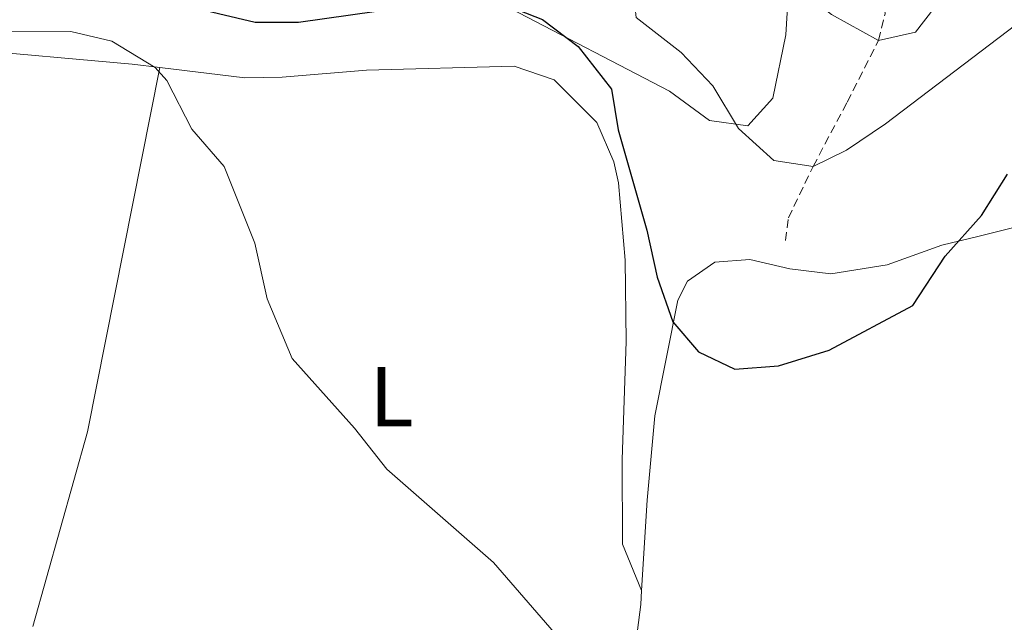
# Model space of a CAD drawing. Units: metres. Extents: x 562536 to 567018, y 4693621 to 4696632.
# Drawn here: x 565486 to 565602, y 4695615 to 4695686 of the extents above; entities that cross this region are included whole.
import ezdxf
from ezdxf.enums import TextEntityAlignment as Align

# ---------------------------------------------------------------- set-up
doc = ezdxf.new("R2010")
doc.units = ezdxf.units.M
doc.header["$MEASUREMENT"] = 0
doc.linetypes.add('TRAZOSX2', pattern=[1.5, 1, -0.5])
for name, color, linetype, lineweight in [('Level 11', 142, 'Continuous', 13), ('Level 35', 92, 'Continuous', 0), ('Level 36', 19, 'Continuous', 40), ('Level 37', 92, 'Continuous', 0), ('Level 4', 36, 'Continuous', 30), ('Level 5', 36, 'Continuous', 0)]:
    doc.layers.add(name, color=color, linetype=linetype, lineweight=lineweight)
doc.styles.add('Arial', font='ARIAL.TTF', dxfattribs={"height": 0.2})

msp = doc.modelspace()

# ---------------------------------------------------------------- linework, layer by layer
at = {"layer": 'Level 11', "color": 142, "linetype": 'TRAZOSX2', "lineweight": 13}
msp.add_polyline3d([(565576.42, 4695660.41, 521.35), (565576.75, 4695663.08, 521.36), (565579.66, 4695669.13, 520.01), (565583.7, 4695676.72, 517.74), (565587.38, 4695684.01, 515.01), (565588.17, 4695687.16, 512.51), (565587.82, 4695690.25, 510.01), (565586.38, 4695704.57, 505.01), (565584.69, 4695710.73, 501.67), (565583.71, 4695714.6, 500.01), (565580.54, 4695736.57, 495.01), (565578.9, 4695747.05, 490.01), (565577.34, 4695763.05, 485.01)], dxfattribs=at)
at = {"layer": 'Level 35', "color": 92, "linetype": 'Continuous', "lineweight": 0, "ltscale": 0.5}
msp.add_polyline3d([(565577.1, 4695695.05, 514.38), (565576.46, 4695684.65, 517.94), (565574.9, 4695677.21, 520.84), (565571.98, 4695673.93, 522.6), (565567.46, 4695674.57, 524.4), (565562.74, 4695678.01, 526.06), (565543.98, 4695687.77, 525.82)], dxfattribs=at)
at = {"layer": 'Level 36', "color": 92, "linetype": 'Continuous', "lineweight": 0}
for points in [[(565479.02, 4695683.01, 530.68), (565499.34, 4695681.21, 530.41), (565502.6, 4695680.82, 530.2)], [(565487.62, 4695614.89, 533.01), (565494.06, 4695637.85, 531.95), (565502.6, 4695680.82, 530.2)], [(565502.6, 4695680.82, 530.2), (565512.62, 4695679.61, 529.55), (565517.04, 4695679.66, 529.19), (565526.98, 4695680.49, 528.43), (565544.38, 4695680.98, 528.19), (565549.1, 4695679.37, 527.91), (565554.15, 4695674.34, 527.92), (565556.14, 4695669.69, 527.89), (565556.7, 4695667.21, 527.77), (565557.5, 4695658.09, 527.77), (565557.62, 4695648.49, 527.81), (565557.14, 4695634.57, 528.49), (565557.18, 4695624.57, 529.19), (565559.44, 4695619.12, 529.35)], [(565559.44, 4695619.12, 529.35), (565560.1, 4695629.77, 527.64), (565560.99, 4695639.74, 527.15), (565563.7, 4695653.37, 524.72), (565564.86, 4695655.61, 524.48), (565568.06, 4695657.85, 524.22), (565572.22, 4695658.17, 524.02), (565576.94, 4695657.05, 524.18), (565581.78, 4695656.49, 524.2), (565588.42, 4695657.53, 524.6), (565594.86, 4695659.85, 524.9), (565599.1, 4695660.89, 525.68), (565607.7, 4695663.05, 525.76), (565614.14, 4695666.49, 526.24), (565618.54, 4695671.29, 526.54), (565623.78, 4695676.41, 526.3), (565630.26, 4695678.89, 526.08), (565633.14, 4695679.16, 526.04), (565638.66, 4695679.69, 525.96), (565647.98, 4695679.37, 525.74), (565656.46, 4695678.17, 526.24), (565661.74, 4695677.93, 525.78), (565665.34, 4695679.45, 525.58)], [(565547.81, 4695582.92, 532.82), (565547.34, 4695586.65, 532.64), (565547.7, 4695588.17, 532.52), (565549.95, 4695592.62, 532.11), (565553.3, 4695597.45, 531.56), (565555.77, 4695601.73, 530.84), (565557.34, 4695605.29, 530.48), (565558.39, 4695610.21, 530.15), (565559.34, 4695617.45, 529.62), (565559.44, 4695619.12, 529.35)]]:
    msp.add_polyline3d(points, dxfattribs=at)
at = {"layer": 'Level 4', "color": 36, "linetype": 'Continuous', "lineweight": 30}
msp.add_polyline3d([(565482.19, 4695693.68, 525.01), (565513.86, 4695686.17, 525.01), (565518.94, 4695686.17, 525.01), (565537.1, 4695688.73, 525.01), (565542.82, 4695688.41, 525.01), (565547.74, 4695686.49, 525.01), (565551.94, 4695683.29, 525.01), (565555.9, 4695678.25, 525.01), (565556.66, 4695673.45, 525.01), (565560.06, 4695661.61, 525.01), (565561.26, 4695656.09, 525.01), (565563.1, 4695650.81, 525.01), (565566.14, 4695647.29, 525.01), (565570.42, 4695645.21, 525.01), (565575.58, 4695645.61, 525.01), (565581.58, 4695647.45, 525.01), (565591.42, 4695652.73, 525.01), (565595.26, 4695658.57, 525.01), (565599.54, 4695663.37, 525.01), (565602.62, 4695668.25, 525.01)], dxfattribs=at)
at = {"layer": 'Level 5', "color": 36, "linetype": 'Continuous', "lineweight": 0}
for points in [[(565484.88, 4695725.19, 515.01), (565489.62, 4695727.59, 515.01), (565498.74, 4695734.33, 515.01), (565502.94, 4695737.05, 515.01), (565508.06, 4695739.53, 515.01), (565513.06, 4695739.78, 515.01), (565518.58, 4695738.58, 515.01), (565521.54, 4695737.05, 515.01), (565526.62, 4695733.13, 515.01), (565530.9, 4695729.77, 515.01), (565537.02, 4695726.49, 515.01), (565546.34, 4695718.49, 515.01), (565572.66, 4695694.41, 515.01), (565581.82, 4695687.05, 515.01), (565587.38, 4695684.01, 515.01), (565591.74, 4695684.97, 515.01), (565593.9, 4695687.77, 515.01), (565599.82, 4695692.81, 515.01), (565608.98, 4695711.45, 515.01)], [(565485.82, 4695707.53, 520.01), (565500.1, 4695720.01, 520.01), (565504.42, 4695723.13, 520.01), (565509.27, 4695724.45, 520.01), (565523.9, 4695720.09, 520.01), (565533.58, 4695714.33, 520.01), (565540.54, 4695705.29, 520.01), (565544.22, 4695701.45, 520.01), (565548.58, 4695697.69, 520.01), (565553.3, 4695694.17, 520.01), (565557.42, 4695690.25, 520.01), (565558.54, 4695688.97, 520.01), (565558.78, 4695686.73, 520.01), (565564.1, 4695682.57, 520.01), (565567.82, 4695678.65, 520.01), (565570.86, 4695673.61, 520.01), (565575.02, 4695669.85, 520.01), (565579.66, 4695669.13, 520.01), (565583.62, 4695671.05, 520.01), (565588.22, 4695674.17, 520.01), (565603.58, 4695685.85, 520.01)], [(565476.18, 4695684.97, 530.01), (565492.1, 4695685.05, 530.01), (565496.95, 4695683.92, 530.01), (565502.05, 4695680.8, 530.01), (565503.42, 4695679.29, 530.01), (565506.38, 4695673.53, 530.01), (565510.18, 4695669.13, 530.01), (565513.82, 4695660.09, 530.01), (565515.26, 4695653.53, 530.01), (565518.22, 4695646.49, 530.01), (565525.58, 4695638.25, 530.01), (565529.38, 4695633.45, 530.01), (565541.98, 4695622.41, 530.01), (565551.66, 4695611.21, 530.01)]]:
    msp.add_polyline3d(points, dxfattribs=at)

# ---------------------------------------------------------------- texts
at = {"layer": 'Level 37', "color": 92, "linetype": 'Continuous', "lineweight": 0, "style": 'Arial'}
msp.add_text('L', height=7, dxfattribs=at).set_placement((565529.94, 4695642, 529.64), align=Align.MIDDLE_CENTER)

doc.saveas('drawing.dxf')
